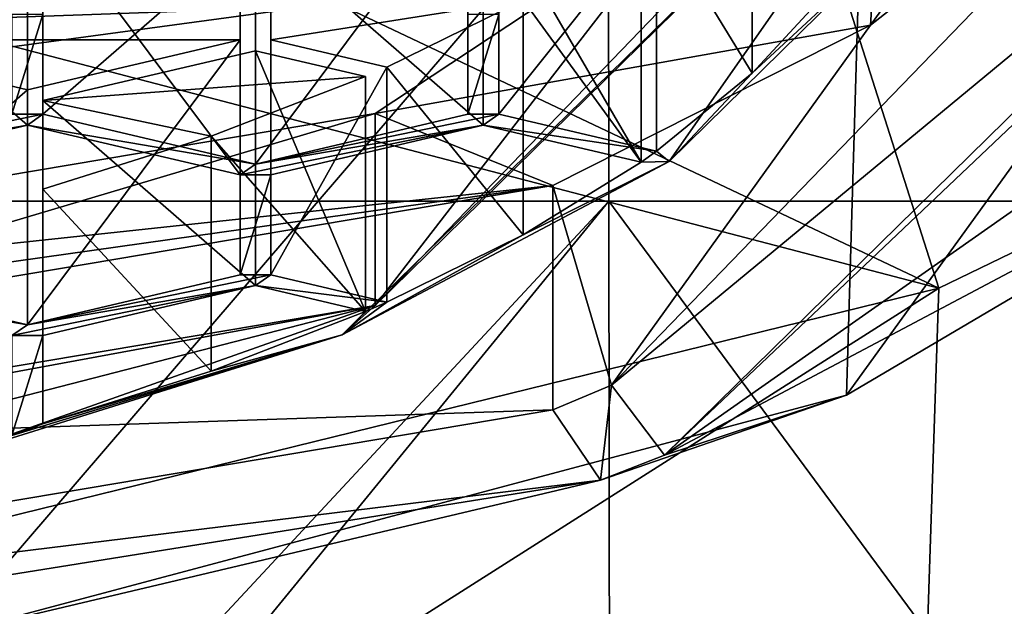
# Model space of a CAD drawing. Units: millimetres. Extents: x -24 to 24, y -10 to 157.
# Drawn here: x 5 to 9, y 96 to 99 of the extents above; entities that cross this region are included whole.
import ezdxf

# ---------------------------------------------------------------- set-up
doc = ezdxf.new("R2010")
doc.units = ezdxf.units.MM
doc.header["$LTSCALE"] = 91.338944
for name, color, linetype in [('1', 7, 'CONTINUOUS'), ('151', 7, 'CONTINUOUS'), ('159', 7, 'CONTINUOUS'), ('16', 7, 'CONTINUOUS'), ('160', 7, 'CONTINUOUS'), ('169', 7, 'CONTINUOUS'), ('171', 7, 'CONTINUOUS'), ('172', 7, 'CONTINUOUS'), ('235', 7, 'CONTINUOUS'), ('236', 7, 'CONTINUOUS'), ('237', 7, 'CONTINUOUS'), ('238', 7, 'CONTINUOUS'), ('239', 7, 'CONTINUOUS'), ('240', 7, 'CONTINUOUS'), ('241', 7, 'CONTINUOUS'), ('242', 7, 'CONTINUOUS'), ('243', 7, 'CONTINUOUS'), ('244', 7, 'CONTINUOUS'), ('247', 7, 'CONTINUOUS'), ('248', 7, 'CONTINUOUS'), ('249', 7, 'CONTINUOUS'), ('252', 7, 'CONTINUOUS'), ('253', 7, 'CONTINUOUS'), ('254', 7, 'CONTINUOUS'), ('291', 7, 'CONTINUOUS'), ('292', 7, 'CONTINUOUS'), ('294', 7, 'CONTINUOUS'), ('295', 7, 'CONTINUOUS'), ('296', 7, 'CONTINUOUS'), ('624', 7, 'CONTINUOUS'), ('626', 7, 'CONTINUOUS'), ('627', 7, 'CONTINUOUS'), ('693', 7, 'CONTINUOUS'), ('696', 7, 'CONTINUOUS'), ('701', 7, 'CONTINUOUS'), ('8', 7, 'CONTINUOUS'), ('9', 7, 'CONTINUOUS')]:
    doc.layers.add(name, color=color, linetype=linetype)

msp = doc.modelspace()

# ---------------------------------------------------------------- linework, layer by layer
at = {"layer": '1', "linetype": 'Continuous'}
for points in [[(0, 99.6722, 99.8313), (-3.6775, 98.4803, 97.1543), (6.0742, 98.8259, 97.9306), (0, 99.6722, 99.8313)], [(6.0742, 98.8259, 97.9306), (-3.6775, 98.4803, 97.1543), (3.1006, 98.4246, 97.029), (6.0742, 98.8259, 97.9306)]]:
    msp.add_3dface(points, dxfattribs=at)
at = {"layer": '151', "linetype": 'Continuous'}
for points in [[(0, 97.9954, -23.5812), (0, 99.0891, -23.5765), (7.3514, 107.0044, -22.3655), (0, 97.9954, -23.5812)], [(0, 97.9954, -23.5812), (7.3514, 107.0044, -22.3655), (7.3633, 97.9954, -22.4021), (0, 97.9954, -23.5812)], [(7.3514, 107.0044, -22.3655), (13.9676, 107.0044, -18.9517), (13.9902, 97.9954, -18.9828), (7.3514, 107.0044, -22.3655)], [(7.3633, 97.9954, -22.4021), (7.3514, 107.0044, -22.3655), (13.9902, 97.9954, -18.9828), (7.3633, 97.9954, -22.4021)], [(0, 90.0802, -23.615), (0, 97.9954, -23.5812), (7.3633, 97.9954, -22.4021), (0, 90.0802, -23.615)], [(0, 88.9865, -23.6197), (0, 90.0802, -23.615), (7.3633, 97.9954, -22.4021), (0, 88.9865, -23.6197)], [(0, 88.9865, -23.6197), (7.3633, 97.9954, -22.4021), (7.3752, 88.9865, -22.4388), (0, 88.9865, -23.6197)], [(7.3633, 97.9954, -22.4021), (13.9902, 97.9954, -18.9828), (14.0129, 88.9865, -19.0139), (7.3633, 97.9954, -22.4021)], [(7.3752, 88.9865, -22.4388), (7.3633, 97.9954, -22.4021), (14.0129, 88.9865, -19.0139), (7.3752, 88.9865, -22.4388)]]:
    msp.add_3dface(points, dxfattribs=at)
at = {"layer": '159', "linetype": 'Continuous'}
for points in [[(10.075, 100.9592, 111.5729), (8.4831, 98.7485, 106.6076), (10.075, 100, 112), (10.075, 100.9592, 111.5729)], [(10.075, 100, 112), (8.4831, 98.7485, 106.6076), (7.3749, 97.2081, 105.7294), (10.075, 100, 112)], [(8.4831, 98.7485, 106.6076), (7.1241, 98.0616, 105.0647), (7.3749, 97.2081, 105.7294), (8.4831, 98.7485, 106.6076)], [(7.1241, 98.0616, 105.0647), (0, 96.8614, 102.369), (7.1241, 97.1024, 105.4918), (7.1241, 98.0616, 105.0647)], [(7.3749, 97.2081, 105.7294), (7.1241, 98.0616, 105.0647), (7.1241, 97.1024, 105.4918), (7.3749, 97.2081, 105.7294)], [(7.1241, 97.1024, 105.4918), (0, 96.8614, 102.369), (0, 95.9021, 102.796), (7.1241, 97.1024, 105.4918)]]:
    msp.add_3dface(points, dxfattribs=at)
at = {"layer": '16', "linetype": 'Continuous'}
msp.add_3dface([(6.0742, 98.8259, 97.9306), (3.1006, 98.4246, 97.029), (4.7789, 99.2848, 96.5383), (6.0742, 98.8259, 97.9306)], dxfattribs=at)
at = {"layer": '160', "linetype": 'Continuous'}
for points in [[(10.075, 100, 112), (7.3749, 97.2081, 105.7294), (10.75, 100, 112), (10.075, 100, 112)], [(7.3749, 97.2081, 105.7294), (7.6014, 96.9082, 105.0558), (10.75, 100, 112), (7.3749, 97.2081, 105.7294)], [(7.3749, 97.2081, 105.7294), (7.1241, 97.1024, 105.4918), (7.328, 96.8009, 104.8148), (7.3749, 97.2081, 105.7294)], [(7.3749, 97.2081, 105.7294), (7.328, 96.8009, 104.8148), (7.6014, 96.9082, 105.0558), (7.3749, 97.2081, 105.7294)], [(7.1241, 97.1024, 105.4918), (0, 95.9021, 102.796), (7.328, 96.8009, 104.8148), (7.1241, 97.1024, 105.4918)], [(0, 95.9021, 102.796), (0, 95.6276, 102.1794), (7.328, 96.8009, 104.8148), (0, 95.9021, 102.796)]]:
    msp.add_3dface(points, dxfattribs=at)
at = {"layer": '169', "linetype": 'Continuous'}
for points in [[(10.75, 100, 112), (7.6014, 96.9082, 105.0558), (11, 100.1319, 111.9413), (10.75, 100, 112)], [(7.6014, 96.9082, 105.0558), (11, 99.2961, 109.7008), (11, 100.1319, 111.9413), (7.6014, 96.9082, 105.0558)], [(7.6014, 96.9082, 105.0558), (11, 98.7087, 107.3253), (11, 99.2961, 109.7008), (7.6014, 96.9082, 105.0558)], [(11, 98.7087, 107.3253), (7.6014, 96.9082, 105.0558), (8.3803, 97.1658, 103.86), (11, 98.7087, 107.3253)], [(8.3803, 97.1658, 103.86), (7.328, 96.8009, 104.8148), (4.524, 96.1386, 101.5528), (8.3803, 97.1658, 103.86)], [(7.6014, 96.9082, 105.0558), (7.328, 96.8009, 104.8148), (8.3803, 97.1658, 103.86), (7.6014, 96.9082, 105.0558)], [(7.328, 96.8009, 104.8148), (0, 95.6276, 102.1794), (4.524, 96.1386, 101.5528), (7.328, 96.8009, 104.8148)]]:
    msp.add_3dface(points, dxfattribs=at)
at = {"layer": '171', "linetype": 'Continuous'}
for points in [[(7.6217, 98.1652, 108.0019), (8.5006, 99.0287, 109.9413), (7.977, 98.542, 108.8482), (7.6217, 98.1652, 108.0019)], [(7.977, 98.542, 108.8482), (8.5006, 99.0287, 109.9413), (8.298, 98.8911, 109.6324), (7.977, 98.542, 108.8482)], [(4.942, 98.367, 108.4552), (4.942, 98.7941, 109.4144), (4.81, 98.367, 108.4552), (4.942, 98.367, 108.4552)], [(4.81, 98.367, 108.4552), (4.942, 98.7941, 109.4144), (4.81, 98.7941, 109.4144), (4.81, 98.367, 108.4552)], [(6.8926, 98.367, 108.4552), (6.8926, 98.7941, 109.4144), (6.7606, 98.367, 108.4552), (6.8926, 98.367, 108.4552)], [(6.7606, 98.367, 108.4552), (6.8926, 98.7941, 109.4144), (6.7606, 98.7941, 109.4144), (6.7606, 98.367, 108.4552)], [(7.5675, 98.2085, 108.0993), (7.6217, 98.1652, 108.0019), (7.977, 98.542, 108.8482), (7.5675, 98.2085, 108.0993)], [(3.9007, 98.1535, 107.9756), (4.942, 98.367, 108.4552), (4.81, 98.367, 108.4552), (3.9007, 98.1535, 107.9756)], [(4.942, 98.367, 108.4552), (3.9007, 98.1535, 107.9756), (4.8763, 98.3208, 108.3513), (4.942, 98.367, 108.4552)], [(5.8513, 98.1535, 107.9756), (4.942, 98.367, 108.4552), (4.8763, 98.3208, 108.3513), (5.8513, 98.1535, 107.9756)], [(6.8263, 98.3208, 108.3513), (6.8926, 98.367, 108.4552), (5.8513, 98.1535, 107.9756), (6.8263, 98.3208, 108.3513)], [(6.8926, 98.367, 108.4552), (6.7606, 98.367, 108.4552), (5.8513, 98.1535, 107.9756), (6.8926, 98.367, 108.4552)], [(6.8263, 98.3208, 108.3513), (7.5675, 98.2085, 108.0993), (6.8926, 98.367, 108.4552), (6.8263, 98.3208, 108.3513)], [(3.9007, 98.1535, 107.9756), (3.8343, 98.1072, 107.8717), (4.8763, 98.3208, 108.3513), (3.9007, 98.1535, 107.9756)], [(4.8763, 98.3208, 108.3513), (3.8343, 98.1072, 107.8717), (3.967, 98.1072, 107.8717), (4.8763, 98.3208, 108.3513)], [(5.7856, 98.1072, 107.8717), (5.8513, 98.1535, 107.9756), (4.8763, 98.3208, 108.3513), (5.7856, 98.1072, 107.8717)], [(5.917, 98.1072, 107.8717), (6.8263, 98.3208, 108.3513), (5.7856, 98.1072, 107.8717), (5.917, 98.1072, 107.8717)], [(6.8263, 98.3208, 108.3513), (5.8513, 98.1535, 107.9756), (5.7856, 98.1072, 107.8717), (6.8263, 98.3208, 108.3513)], [(6.8263, 98.3208, 108.3513), (7.5017, 98.1622, 107.9951), (7.5675, 98.2085, 108.0993), (6.8263, 98.3208, 108.3513)], [(7.5017, 98.1622, 107.9951), (7.6217, 98.1652, 108.0019), (7.5675, 98.2085, 108.0993), (7.5017, 98.1622, 107.9951)], [(6.2232, 97.4237, 106.3364), (7.6217, 98.1652, 108.0019), (6.9966, 97.8512, 107.2965), (6.2232, 97.4237, 106.3364)], [(6.9966, 97.8512, 107.2965), (7.6217, 98.1652, 108.0019), (7.5017, 98.1622, 107.9951), (6.9966, 97.8512, 107.2965)], [(5.917, 97.6802, 106.9125), (5.917, 98.1072, 107.8717), (5.7856, 97.6802, 106.9125), (5.917, 97.6802, 106.9125)], [(5.917, 98.1072, 107.8717), (5.7856, 98.1072, 107.8717), (5.7856, 97.6802, 106.9125), (5.917, 98.1072, 107.8717)], [(6.4139, 97.5635, 106.6504), (6.2232, 97.4237, 106.3364), (6.9966, 97.8512, 107.2965), (6.4139, 97.5635, 106.6504)], [(3.967, 97.6802, 106.9125), (3.9007, 97.6339, 106.8086), (4.8763, 97.4666, 106.4329), (3.967, 97.6802, 106.9125)], [(5.8513, 97.6339, 106.8086), (5.917, 97.6802, 106.9125), (4.8763, 97.4666, 106.4329), (5.8513, 97.6339, 106.8086)], [(4.8763, 97.4666, 106.4329), (5.917, 97.6802, 106.9125), (5.7856, 97.6802, 106.9125), (4.8763, 97.4666, 106.4329)], [(5.8513, 97.6339, 106.8086), (6.4139, 97.5635, 106.6504), (5.917, 97.6802, 106.9125), (5.8513, 97.6339, 106.8086)], [(3.9007, 97.6339, 106.8086), (4.81, 97.4204, 106.329), (4.8763, 97.4666, 106.4329), (3.9007, 97.6339, 106.8086)], [(4.942, 97.4204, 106.329), (5.8513, 97.6339, 106.8086), (4.81, 97.4204, 106.329), (4.942, 97.4204, 106.329)], [(4.81, 97.4204, 106.329), (5.8513, 97.6339, 106.8086), (4.8763, 97.4666, 106.4329), (4.81, 97.4204, 106.329)], [(5.8513, 97.6339, 106.8086), (6.322, 97.5233, 106.5603), (6.4139, 97.5635, 106.6504), (5.8513, 97.6339, 106.8086)], [(6.322, 97.5233, 106.5603), (6.2232, 97.4237, 106.3364), (6.4139, 97.5635, 106.6504), (6.322, 97.5233, 106.5603)], [(5.6629, 97.268, 105.9867), (6.2232, 97.4237, 106.3364), (6.322, 97.5233, 106.5603), (5.6629, 97.268, 105.9867)], [(4.4005, 96.8547, 105.0585), (6.2232, 97.4237, 106.3364), (4.81, 96.9933, 105.3697), (4.4005, 96.8547, 105.0585)], [(6.2232, 97.4237, 106.3364), (4.9419, 97.042, 105.4792), (4.81, 96.9933, 105.3697), (6.2232, 97.4237, 106.3364)], [(4.9419, 97.042, 105.4792), (4.942, 97.4204, 106.329), (4.81, 96.9933, 105.3697), (4.9419, 97.042, 105.4792)], [(4.81, 96.9933, 105.3697), (4.942, 97.4204, 106.329), (4.81, 97.4204, 106.329), (4.81, 96.9933, 105.3697)], [(4.9419, 97.042, 105.4792), (6.2232, 97.4237, 106.3364), (5.6629, 97.268, 105.9867), (4.9419, 97.042, 105.4792)]]:
    msp.add_3dface(points, dxfattribs=at)
at = {"layer": '172', "linetype": 'Continuous'}
for points in [[(9, 100.137, 111.939), (6.364, 97.5486, 106.1252), (9, 100.9592, 111.5729), (9, 100.137, 111.939)], [(9, 100.9592, 111.5729), (6.364, 97.5486, 106.1252), (8.55, 99.8163, 109.0058), (9, 100.9592, 111.5729)], [(8.55, 99.8163, 109.0058), (6.364, 97.5486, 106.1252), (6.3636, 98.3706, 105.7589), (8.55, 99.8163, 109.0058)], [(6.364, 97.5486, 106.1252), (0, 96.4764, 103.7171), (6.3636, 98.3706, 105.7589), (6.364, 97.5486, 106.1252)], [(6.3636, 98.3706, 105.7589), (0, 96.4764, 103.7171), (0, 97.2986, 103.3511), (6.3636, 98.3706, 105.7589)]]:
    msp.add_3dface(points, dxfattribs=at)
at = {"layer": '235', "linetype": 'Continuous'}
for points in [[(5.6629, 98.2729, 105.5393), (6.322, 97.5233, 106.5603), (6.322, 98.5282, 106.1129), (5.6629, 98.2729, 105.5393)], [(4.9419, 98.0469, 105.0318), (5.6629, 97.268, 105.9867), (5.6629, 98.2729, 105.5393), (4.9419, 98.0469, 105.0318)], [(5.6629, 97.268, 105.9867), (6.322, 97.5233, 106.5603), (5.6629, 98.2729, 105.5393), (5.6629, 97.268, 105.9867)], [(4.9419, 97.042, 105.4792), (5.6629, 97.268, 105.9867), (4.9419, 98.0469, 105.0318), (4.9419, 97.042, 105.4792)]]:
    msp.add_3dface(points, dxfattribs=at)
at = {"layer": '236', "linetype": 'Continuous'}
for points in [[(6.322, 97.5233, 106.5603), (5.8513, 97.6339, 106.8086), (5.8513, 98.6388, 106.3612), (6.322, 97.5233, 106.5603)], [(6.322, 98.5282, 106.1129), (6.322, 97.5233, 106.5603), (5.8513, 98.6388, 106.3612), (6.322, 98.5282, 106.1129)]]:
    msp.add_3dface(points, dxfattribs=at)
at = {"layer": '237', "linetype": 'Continuous'}
for points in [[(5.8513, 98.6388, 106.3612), (5.8513, 97.6339, 106.8086), (4.942, 98.4253, 105.8815), (5.8513, 98.6388, 106.3612)], [(5.8513, 97.6339, 106.8086), (4.942, 97.4204, 106.329), (4.942, 98.4253, 105.8815), (5.8513, 97.6339, 106.8086)]]:
    msp.add_3dface(points, dxfattribs=at)
at = {"layer": '238', "linetype": 'Continuous'}
for points in [[(4.942, 97.4204, 106.329), (4.9419, 98.0469, 105.0318), (4.942, 98.4253, 105.8815), (4.942, 97.4204, 106.329)], [(4.942, 97.4204, 106.329), (4.9419, 97.042, 105.4792), (4.9419, 98.0469, 105.0318), (4.942, 97.4204, 106.329)]]:
    msp.add_3dface(points, dxfattribs=at)
at = {"layer": '239', "linetype": 'Continuous'}
for points in [[(6.9966, 98.8561, 106.8491), (7.5017, 98.1622, 107.9951), (7.5017, 99.1671, 107.5477), (6.9966, 98.8561, 106.8491)], [(6.4139, 98.5684, 106.203), (6.9966, 97.8512, 107.2965), (6.9966, 98.8561, 106.8491), (6.4139, 98.5684, 106.203)], [(6.9966, 97.8512, 107.2965), (7.5017, 98.1622, 107.9951), (6.9966, 98.8561, 106.8491), (6.9966, 97.8512, 107.2965)], [(6.4139, 97.5635, 106.6504), (6.9966, 97.8512, 107.2965), (6.4139, 98.5684, 106.203), (6.4139, 97.5635, 106.6504)]]:
    msp.add_3dface(points, dxfattribs=at)
at = {"layer": '240', "linetype": 'Continuous'}
for points in [[(7.5017, 98.1622, 107.9951), (6.8263, 98.3208, 108.3513), (6.8263, 99.3257, 107.9039), (7.5017, 98.1622, 107.9951)], [(7.5017, 99.1671, 107.5477), (7.5017, 98.1622, 107.9951), (6.8263, 99.3257, 107.9039), (7.5017, 99.1671, 107.5477)]]:
    msp.add_3dface(points, dxfattribs=at)
at = {"layer": '241', "linetype": 'Continuous'}
for points in [[(6.8263, 99.3257, 107.9039), (6.8263, 98.3208, 108.3513), (5.917, 99.1121, 107.4243), (6.8263, 99.3257, 107.9039)], [(6.8263, 98.3208, 108.3513), (5.917, 98.1072, 107.8717), (5.917, 99.1121, 107.4243), (6.8263, 98.3208, 108.3513)]]:
    msp.add_3dface(points, dxfattribs=at)
at = {"layer": '242', "linetype": 'Continuous'}
for points in [[(5.917, 99.1121, 107.4243), (5.917, 98.1072, 107.8717), (5.917, 98.6851, 106.4651), (5.917, 99.1121, 107.4243)], [(5.917, 98.1072, 107.8717), (5.917, 97.6802, 106.9125), (5.917, 98.6851, 106.4651), (5.917, 98.1072, 107.8717)]]:
    msp.add_3dface(points, dxfattribs=at)
at = {"layer": '243', "linetype": 'Continuous'}
for points in [[(5.917, 97.6802, 106.9125), (6.4139, 98.5684, 106.203), (5.917, 98.6851, 106.4651), (5.917, 97.6802, 106.9125)], [(5.917, 97.6802, 106.9125), (6.4139, 97.5635, 106.6504), (6.4139, 98.5684, 106.203), (5.917, 97.6802, 106.9125)]]:
    msp.add_3dface(points, dxfattribs=at)
at = {"layer": '244', "linetype": 'Continuous'}
for points in [[(7.5675, 99.2134, 107.6519), (7.977, 98.542, 108.8482), (7.977, 99.5469, 108.4008), (7.5675, 99.2134, 107.6519)], [(7.977, 98.542, 108.8482), (8.298, 98.8911, 109.6324), (7.977, 99.5469, 108.4008), (7.977, 98.542, 108.8482)], [(7.5675, 98.2085, 108.0993), (7.977, 98.542, 108.8482), (7.5675, 99.2134, 107.6519), (7.5675, 98.2085, 108.0993)]]:
    msp.add_3dface(points, dxfattribs=at)
at = {"layer": '247', "linetype": 'Continuous'}
msp.add_3dface([(6.8926, 98.7941, 109.4144), (6.8926, 98.367, 108.4552), (6.8926, 99.3719, 108.0078), (6.8926, 98.7941, 109.4144)], dxfattribs=at)
at = {"layer": '248', "linetype": 'Continuous'}
for points in [[(6.8926, 98.367, 108.4552), (7.5675, 99.2134, 107.6519), (6.8926, 99.3719, 108.0078), (6.8926, 98.367, 108.4552)], [(6.8926, 98.367, 108.4552), (7.5675, 98.2085, 108.0993), (7.5675, 99.2134, 107.6519), (6.8926, 98.367, 108.4552)]]:
    msp.add_3dface(points, dxfattribs=at)
at = {"layer": '249', "linetype": 'Continuous'}
for points in [[(6.7606, 98.367, 108.4552), (6.7606, 98.7941, 109.4144), (6.7606, 99.799, 108.967), (6.7606, 98.367, 108.4552)], [(6.7606, 99.3719, 108.0078), (6.7606, 98.367, 108.4552), (6.7606, 99.799, 108.967), (6.7606, 99.3719, 108.0078)]]:
    msp.add_3dface(points, dxfattribs=at)
at = {"layer": '252', "linetype": 'Continuous'}
msp.add_3dface([(4.942, 98.7941, 109.4144), (4.942, 98.367, 108.4552), (4.942, 99.3719, 108.0078), (4.942, 98.7941, 109.4144)], dxfattribs=at)
at = {"layer": '253', "linetype": 'Continuous'}
for points in [[(4.942, 99.3719, 108.0078), (4.942, 98.367, 108.4552), (5.8513, 99.1584, 107.5282), (4.942, 99.3719, 108.0078)], [(4.942, 98.367, 108.4552), (5.8513, 98.1535, 107.9756), (5.8513, 99.1584, 107.5282), (4.942, 98.367, 108.4552)]]:
    msp.add_3dface(points, dxfattribs=at)
at = {"layer": '254', "linetype": 'Continuous'}
for points in [[(5.8513, 98.1535, 107.9756), (6.7606, 98.367, 108.4552), (6.7606, 99.3719, 108.0078), (5.8513, 98.1535, 107.9756)], [(5.8513, 98.1535, 107.9756), (6.7606, 99.3719, 108.0078), (5.8513, 99.1584, 107.5282), (5.8513, 98.1535, 107.9756)]]:
    msp.add_3dface(points, dxfattribs=at)
at = {"layer": '291', "linetype": 'Continuous'}
for points in [[(5.7856, 98.1072, 107.8717), (4.8763, 98.3208, 108.3513), (4.8763, 99.3257, 107.9039), (5.7856, 98.1072, 107.8717)], [(5.7856, 99.1121, 107.4243), (5.7856, 98.1072, 107.8717), (4.8763, 99.3257, 107.9039), (5.7856, 99.1121, 107.4243)]]:
    msp.add_3dface(points, dxfattribs=at)
at = {"layer": '292', "linetype": 'Continuous'}
for points in [[(4.8763, 99.3257, 107.9039), (4.8763, 98.3208, 108.3513), (3.967, 99.1121, 107.4243), (4.8763, 99.3257, 107.9039)], [(4.8763, 98.3208, 108.3513), (3.967, 98.1072, 107.8717), (3.967, 99.1121, 107.4243), (4.8763, 98.3208, 108.3513)]]:
    msp.add_3dface(points, dxfattribs=at)
at = {"layer": '294', "linetype": 'Continuous'}
for points in [[(3.967, 98.6851, 106.4651), (3.967, 97.6802, 106.9125), (4.8763, 98.4715, 105.9855), (3.967, 98.6851, 106.4651)], [(3.967, 97.6802, 106.9125), (4.8763, 97.4666, 106.4329), (4.8763, 98.4715, 105.9855), (3.967, 97.6802, 106.9125)]]:
    msp.add_3dface(points, dxfattribs=at)
at = {"layer": '295', "linetype": 'Continuous'}
for points in [[(4.8763, 97.4666, 106.4329), (5.7856, 97.6802, 106.9125), (5.7856, 98.6851, 106.4651), (4.8763, 97.4666, 106.4329)], [(4.8763, 98.4715, 105.9855), (4.8763, 97.4666, 106.4329), (5.7856, 98.6851, 106.4651), (4.8763, 98.4715, 105.9855)]]:
    msp.add_3dface(points, dxfattribs=at)
at = {"layer": '296', "linetype": 'Continuous'}
for points in [[(5.7856, 97.6802, 106.9125), (5.7856, 98.1072, 107.8717), (5.7856, 99.1121, 107.4243), (5.7856, 97.6802, 106.9125)], [(5.7856, 97.6802, 106.9125), (5.7856, 99.1121, 107.4243), (5.7856, 98.6851, 106.4651), (5.7856, 97.6802, 106.9125)]]:
    msp.add_3dface(points, dxfattribs=at)
at = {"layer": '624', "linetype": 'Continuous'}
for points in [[(7.6217, 98.1652, 108.0019), (6.2232, 97.4237, 106.3364), (9, 100.137, 111.939), (7.6217, 98.1652, 108.0019)], [(6.2232, 97.4237, 106.3364), (6.364, 97.5486, 106.1252), (9, 100.137, 111.939), (6.2232, 97.4237, 106.3364)], [(8.5006, 99.0287, 109.9413), (7.6217, 98.1652, 108.0019), (9, 100.137, 111.939), (8.5006, 99.0287, 109.9413)], [(2.2779, 96.4971, 104.2552), (0, 96.3751, 103.9812), (6.364, 97.5486, 106.1252), (2.2779, 96.4971, 104.2552)], [(0, 96.3751, 103.9812), (0, 96.4764, 103.7171), (6.364, 97.5486, 106.1252), (0, 96.3751, 103.9812)], [(4.4005, 96.8547, 105.0585), (2.2779, 96.4971, 104.2552), (6.364, 97.5486, 106.1252), (4.4005, 96.8547, 105.0585)], [(6.2232, 97.4237, 106.3364), (4.4005, 96.8547, 105.0585), (6.364, 97.5486, 106.1252), (6.2232, 97.4237, 106.3364)]]:
    msp.add_3dface(points, dxfattribs=at)
at = {"layer": '626', "linetype": 'Continuous'}
for points in [[(8.4831, 98.7485, 106.6076), (10.075, 100.9592, 111.5729), (8.55, 99.8163, 109.0058), (8.4831, 98.7485, 106.6076)], [(8.4831, 98.7485, 106.6076), (8.55, 99.8163, 109.0058), (6.3636, 98.3706, 105.7589), (8.4831, 98.7485, 106.6076)], [(7.1241, 98.0616, 105.0647), (8.4831, 98.7485, 106.6076), (6.3636, 98.3706, 105.7589), (7.1241, 98.0616, 105.0647)], [(7.1241, 98.0616, 105.0647), (6.3636, 98.3706, 105.7589), (0, 97.2986, 103.3511), (7.1241, 98.0616, 105.0647)], [(-1.1915, 96.8901, 102.4336), (0, 96.8614, 102.369), (7.1241, 98.0616, 105.0647), (-1.1915, 96.8901, 102.4336)], [(-1.1915, 96.8901, 102.4336), (7.1241, 98.0616, 105.0647), (0, 97.2986, 103.3511), (-1.1915, 96.8901, 102.4336)]]:
    msp.add_3dface(points, dxfattribs=at)
at = {"layer": '627', "linetype": 'Continuous'}
for points in [[(11, 100.79, 106.3986), (11, 98.7087, 107.3253), (8.3803, 97.1658, 103.86), (11, 100.79, 106.3986)], [(8.4855, 100.7512, 102.3776), (11, 100.79, 106.3986), (8.3803, 97.1658, 103.86), (8.4855, 100.7512, 102.3776)], [(3.2898, 99.5085, 99.5865), (8.4855, 100.7512, 102.3776), (4.524, 96.1386, 101.5528), (3.2898, 99.5085, 99.5865)], [(8.4855, 100.7512, 102.3776), (8.3803, 97.1658, 103.86), (4.524, 96.1386, 101.5528), (8.4855, 100.7512, 102.3776)]]:
    msp.add_3dface(points, dxfattribs=at)
at = {"layer": '693', "linetype": 'Continuous'}
for points in [[(5.7856, 99.1121, 107.4243), (3.967, 99.1121, 107.4243), (3.967, 98.6851, 106.4651), (5.7856, 99.1121, 107.4243)], [(5.7856, 99.1121, 107.4243), (3.967, 98.6851, 106.4651), (5.7856, 98.6851, 106.4651), (5.7856, 99.1121, 107.4243)], [(3.967, 98.6851, 106.4651), (4.8763, 98.4715, 105.9855), (5.7856, 98.6851, 106.4651), (3.967, 98.6851, 106.4651)]]:
    msp.add_3dface(points, dxfattribs=at)
at = {"layer": '696', "linetype": 'Continuous'}
for points in [[(6.322, 98.5282, 106.1129), (5.8513, 98.6388, 106.3612), (4.942, 98.4253, 105.8815), (6.322, 98.5282, 106.1129)], [(5.6629, 98.2729, 105.5393), (6.322, 98.5282, 106.1129), (4.942, 98.4253, 105.8815), (5.6629, 98.2729, 105.5393)], [(4.9419, 98.0469, 105.0318), (5.6629, 98.2729, 105.5393), (4.942, 98.4253, 105.8815), (4.9419, 98.0469, 105.0318)]]:
    msp.add_3dface(points, dxfattribs=at)
at = {"layer": '701', "linetype": 'Continuous'}
for points in [[(6.9966, 98.8561, 106.8491), (5.917, 99.1121, 107.4243), (5.917, 98.6851, 106.4651), (6.9966, 98.8561, 106.8491)], [(6.4139, 98.5684, 106.203), (6.9966, 98.8561, 106.8491), (5.917, 98.6851, 106.4651), (6.4139, 98.5684, 106.203)]]:
    msp.add_3dface(points, dxfattribs=at)
at = {"layer": '8', "linetype": 'Continuous'}
for points in [[(13.175, 99.7533, 33.9933), (8.6167, 92.8587, 29.6649), (15.4125, 101.2901, 33.716), (13.175, 99.7533, 33.9933)], [(15.4125, 101.2901, 33.716), (8.6167, 92.8587, 29.6649), (15.7382, 97.4376, 27.8133), (15.4125, 101.2901, 33.716)], [(8.7746, 97.6232, 34.1818), (8.6167, 92.8587, 29.6649), (13.175, 99.7533, 33.9933), (8.7746, 97.6232, 34.1818)], [(8.7746, 97.6232, 34.1818), (0, 95.4674, 33.586), (0, 92.0473, 30.8312), (8.7746, 97.6232, 34.1818)], [(8.6167, 92.8587, 29.6649), (8.7746, 97.6232, 34.1818), (0, 92.0473, 30.8312), (8.6167, 92.8587, 29.6649)], [(8.6167, 92.8587, 29.6649), (8.7193, 87.1129, 26.4134), (15.7382, 97.4376, 27.8133), (8.6167, 92.8587, 29.6649)], [(15.7382, 97.4376, 27.8133), (8.7193, 87.1129, 26.4134), (15.9126, 91.3535, 23.1698), (15.7382, 97.4376, 27.8133)]]:
    msp.add_3dface(points, dxfattribs=at)
at = {"layer": '9', "linetype": 'Continuous'}
for points in [[(7.2533, 102.3957, 48.6), (0, 101.7775, 48.6), (8.7746, 97.6232, 34.1818), (7.2533, 102.3957, 48.6)], [(7.2533, 102.3957, 48.6), (8.7746, 97.6232, 34.1818), (13.175, 99.7533, 33.9933), (7.2533, 102.3957, 48.6)], [(8.7746, 97.6232, 34.1818), (0, 101.7775, 48.6), (0, 99.9159, 40.0071), (8.7746, 97.6232, 34.1818)], [(0, 95.4674, 33.586), (8.7746, 97.6232, 34.1818), (0, 99.9159, 40.0071), (0, 95.4674, 33.586)]]:
    msp.add_3dface(points, dxfattribs=at)

doc.saveas('drawing.dxf')
